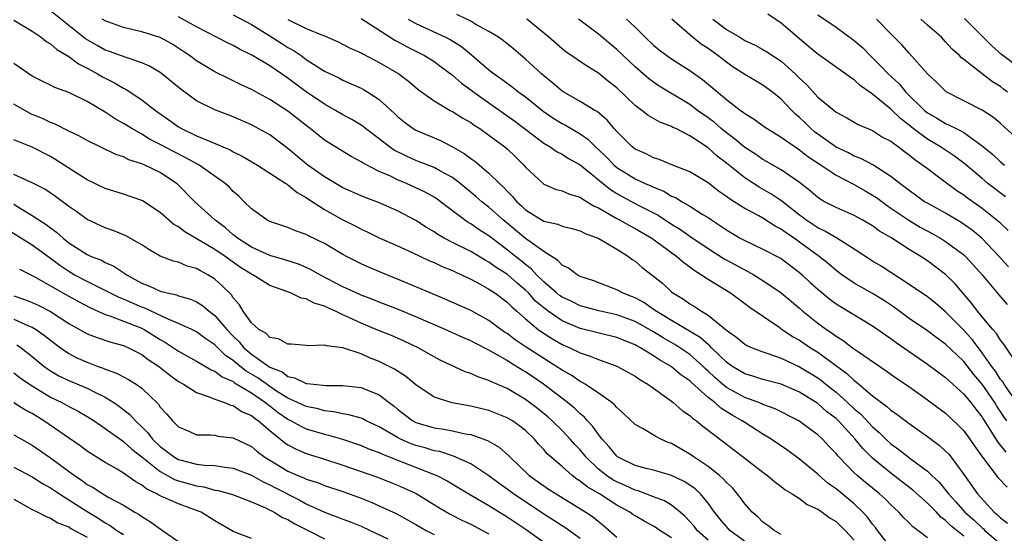
# Model space of a CAD drawing. Units: inches. Extents: x 2619000 to 2622000, y 1527000 to 1530000.
# Drawn here: x 2619176 to 2619283, y 1527579 to 1527635 of the extents above; entities that cross this region are included whole.
import ezdxf

# ---------------------------------------------------------------- set-up
doc = ezdxf.new("R2010")
doc.units = ezdxf.units.IN
doc.header["$MEASUREMENT"] = 0
doc.layers.add('LD26191527_2ft', color=93, linetype='Continuous')

msp = doc.modelspace()

# ---------------------------------------------------------------- linework, layer by layer
at = {"layer": 'LD26191527_2ft'}
for points, elevation in [([(2619271, 1527577.14), (2619269.53, 1527579), (2619269.31, 1527579.31), (2619269, 1527579.67), (2619268.44, 1527580.44), (2619267.94, 1527581), (2619267, 1527581.9), (2619265, 1527583.55), (2619264.15, 1527584.15), (2619263.16, 1527585), (2619263, 1527585.15), (2619261, 1527586.8), (2619259.74, 1527587.74), (2619257.89, 1527589), (2619257, 1527589.54), (2619255, 1527590.81), (2619254.74, 1527591), (2619253.63, 1527591.63), (2619252.38, 1527592.38), (2619251.72, 1527593), (2619251, 1527593.56), (2619249.18, 1527595.18), (2619249, 1527595.36), (2619248.02, 1527596.02), (2619247, 1527596.9), (2619246.86, 1527597), (2619245.66, 1527597.66), (2619245, 1527598.12), (2619243.58, 1527599), (2619243.2, 1527599.2), (2619243, 1527599.32), (2619241.79, 1527599.79), (2619241, 1527600.14), (2619237, 1527601.12), (2619235, 1527601.96), (2619233.47, 1527603), (2619233, 1527603.36), (2619232.11, 1527604.11), (2619231.32, 1527605), (2619231, 1527605.31), (2619230.08, 1527606.09), (2619229.02, 1527607.02), (2619227.79, 1527607.79), (2619227, 1527608.37), (2619226.58, 1527608.58), (2619225, 1527609.54), (2619223, 1527610.53), (2619222.09, 1527611), (2619221.4, 1527611.4), (2619221, 1527611.69), (2619220.18, 1527612.18), (2619219, 1527612.95), (2619217, 1527614), (2619214.92, 1527614.92), (2619213.44, 1527615.44), (2619213, 1527615.63), (2619211, 1527616.51), (2619209, 1527617.71), (2619207.19, 1527619), (2619207, 1527619.14), (2619205, 1527620.82), (2619203, 1527622.31), (2619201, 1527623.41), (2619199, 1527624.3), (2619197, 1527625.07), (2619195, 1527626.05), (2619193.3, 1527627.3), (2619191.2, 1527629), (2619191, 1527629.15), (2619189.85, 1527629.85), (2619189, 1527630.22), (2619187.19, 1527630.81), (2619185.46, 1527631.46), (2619185, 1527631.61), (2619184.1, 1527632.1), (2619182.85, 1527632.85), (2619181, 1527634.3), (2619179, 1527635.92)], 8880), ([(2619279, 1527578.38), (2619277.54, 1527579.54), (2619277, 1527580.09), (2619276.46, 1527580.46), (2619275.98, 1527581), (2619275, 1527581.99), (2619273.42, 1527583.42), (2619271, 1527585.26), (2619269, 1527586.9), (2619267.95, 1527587.95), (2619267.11, 1527589), (2619265.26, 1527591), (2619265, 1527591.24), (2619264, 1527592), (2619263, 1527592.88), (2619261, 1527594.12), (2619259, 1527595), (2619257, 1527595.54), (2619255.9, 1527595.9), (2619255, 1527596.15), (2619253.58, 1527597), (2619253, 1527597.41), (2619251.37, 1527599), (2619251.2, 1527599.2), (2619251, 1527599.34), (2619250.13, 1527600.13), (2619247, 1527601.98), (2619245.29, 1527603), (2619245.13, 1527603.13), (2619243.95, 1527603.95), (2619243, 1527604.46), (2619242.62, 1527604.62), (2619241.61, 1527605), (2619241, 1527605.34), (2619238.36, 1527606.36), (2619237, 1527606.82), (2619236.67, 1527607), (2619235.72, 1527607.72), (2619235, 1527608.05), (2619234.56, 1527608.56), (2619233, 1527609.53), (2619231, 1527610.98), (2619228.56, 1527613), (2619227, 1527614.4), (2619226.22, 1527615), (2619225.57, 1527615.57), (2619223.84, 1527617), (2619223, 1527617.64), (2619221.62, 1527618.38), (2619221, 1527618.73), (2619219.38, 1527619.38), (2619219, 1527619.51), (2619217.97, 1527619.97), (2619216.63, 1527620.63), (2619216.1, 1527621), (2619215, 1527621.87), (2619213.5, 1527623), (2619213.23, 1527623.23), (2619213, 1527623.38), (2619211.99, 1527623.99), (2619211, 1527624.52), (2619210.21, 1527625), (2619209, 1527625.68), (2619207, 1527627.04), (2619205.86, 1527627.86), (2619205, 1527628.51), (2619203, 1527629.87), (2619201.11, 1527631), (2619199.7, 1527631.7), (2619199, 1527632.09), (2619198.38, 1527632.38), (2619195, 1527634.15), (2619193, 1527635.25)], 8884), ([(2619199, 1527635.48), (2619201, 1527634.42), (2619203, 1527633.18), (2619204.31, 1527632.31), (2619205, 1527631.89), (2619205.58, 1527631.58), (2619206.43, 1527631), (2619207, 1527630.59), (2619208.19, 1527629.81), (2619209, 1527629.3), (2619210.55, 1527628.55), (2619211, 1527628.3), (2619211.92, 1527627.92), (2619213, 1527627.43), (2619213.28, 1527627.28), (2619213.76, 1527627), (2619215, 1527626.2), (2619216.67, 1527624.67), (2619217, 1527624.34), (2619217.73, 1527623.73), (2619218.71, 1527623), (2619219, 1527622.82), (2619221.69, 1527621.69), (2619223, 1527621.02), (2619224.29, 1527620.29), (2619225, 1527619.74), (2619225.44, 1527619.44), (2619227, 1527618.14), (2619228.15, 1527617), (2619228.6, 1527616.6), (2619229, 1527616.16), (2619229.58, 1527615.58), (2619230.04, 1527615), (2619230.55, 1527614.55), (2619231, 1527614.11), (2619233, 1527612.86), (2619234.53, 1527612.53), (2619235, 1527612.33), (2619236.07, 1527612.07), (2619237, 1527611.8), (2619237.52, 1527611.52), (2619239.02, 1527610.98), (2619241, 1527609.8), (2619242.28, 1527609), (2619242.68, 1527608.68), (2619243, 1527608.47), (2619243.78, 1527607.78), (2619245, 1527606.85), (2619246.02, 1527606.02), (2619247, 1527605.12), (2619247.15, 1527605), (2619248.31, 1527604.31), (2619249, 1527603.81), (2619249.52, 1527603.52), (2619250.26, 1527603), (2619251, 1527602.56), (2619253, 1527600.93), (2619254.14, 1527600.14), (2619255, 1527599.4), (2619255.25, 1527599.25), (2619255.83, 1527599), (2619257, 1527598.56), (2619257.65, 1527598.35), (2619259, 1527597.85), (2619261, 1527596.91), (2619263, 1527595.69), (2619263.4, 1527595.4), (2619263.89, 1527595), (2619265, 1527594.13), (2619266.26, 1527593), (2619267, 1527592.31), (2619267.71, 1527591.71), (2619269, 1527590.34), (2619269.73, 1527589.73), (2619270.46, 1527589), (2619271, 1527588.49), (2619271.87, 1527587.87), (2619273.21, 1527586.79), (2619275, 1527585.47), (2619275.49, 1527585), (2619276.28, 1527584.28), (2619277.18, 1527583.18), (2619277.3, 1527583), (2619278.12, 1527582.12), (2619279.11, 1527581), (2619280.11, 1527580.11), (2619281, 1527579.26), (2619281.15, 1527579.15), (2619281.28, 1527579), (2619283, 1527577.53)], 8886), ([(2619283.7, 1527591), (2619283.4, 1527591.4), (2619282.6, 1527592.6), (2619282.37, 1527593), (2619281, 1527595), (2619280.08, 1527596.08), (2619279, 1527597.49), (2619278.21, 1527598.21), (2619277, 1527599.41), (2619276.06, 1527600.06), (2619275, 1527600.86), (2619273, 1527602.21), (2619271.4, 1527603.4), (2619270.2, 1527604.2), (2619269, 1527604.96), (2619267, 1527606.08), (2619265.62, 1527607), (2619265, 1527607.46), (2619264.18, 1527608.18), (2619263.17, 1527609), (2619261, 1527610.58), (2619260.41, 1527611), (2619259.56, 1527611.56), (2619259, 1527611.99), (2619258.33, 1527612.33), (2619257, 1527613.19), (2619256.55, 1527613.45), (2619255, 1527614.26), (2619254.53, 1527614.53), (2619253.85, 1527615), (2619253.32, 1527615.32), (2619253, 1527615.58), (2619252.15, 1527616.15), (2619251, 1527617.06), (2619249, 1527618.28), (2619247.04, 1527619.04), (2619245.62, 1527619.62), (2619245, 1527619.81), (2619244.23, 1527620.23), (2619243, 1527620.76), (2619242.69, 1527621), (2619241, 1527622.68), (2619240.71, 1527623), (2619239.94, 1527623.94), (2619238.86, 1527624.86), (2619238.6, 1527625), (2619237, 1527625.98), (2619235, 1527627.11), (2619233.99, 1527627.99), (2619233, 1527628.78), (2619232.74, 1527629), (2619231, 1527630.62), (2619229.71, 1527631.71), (2619228.6, 1527632.6), (2619228.03, 1527633), (2619227, 1527633.64), (2619225.58, 1527634.42), (2619225, 1527634.76), (2619223.5, 1527635.5)], 8894), ([(2619283.54, 1527615.54), (2619281.63, 1527617), (2619281, 1527617.52), (2619279.12, 1527619.12), (2619277.98, 1527619.98), (2619276.43, 1527621), (2619275, 1527621.84), (2619273.46, 1527623), (2619273, 1527623.37), (2619272.08, 1527624.08), (2619271, 1527625.13), (2619269, 1527626.79), (2619267.69, 1527627.69), (2619267, 1527628.34), (2619266.59, 1527628.59), (2619266.05, 1527629), (2619263, 1527631.16), (2619262, 1527632), (2619261, 1527632.82), (2619259, 1527634.56), (2619257.53, 1527635.53)], 8906), ([(2619263, 1527635.46), (2619265, 1527634.1), (2619267, 1527632.67), (2619267.88, 1527631.88), (2619268.73, 1527631), (2619269.88, 1527629.88), (2619270.69, 1527629), (2619271.9, 1527627.9), (2619272.65, 1527627), (2619274.68, 1527625), (2619275, 1527624.73), (2619276.1, 1527624.1), (2619277, 1527623.55), (2619277.39, 1527623.39), (2619278.14, 1527623), (2619278.73, 1527622.73), (2619279, 1527622.56), (2619280.6, 1527621.4), (2619281, 1527621.13), (2619282.16, 1527620.16), (2619283, 1527619.37), (2619283.43, 1527619)], 8908), ([(2619175, 1527634.87), (2619177, 1527633.67), (2619177.97, 1527633), (2619178.54, 1527632.54), (2619179, 1527632.29), (2619179.68, 1527631.68), (2619181, 1527630.91), (2619182.08, 1527630.08), (2619183, 1527629.63), (2619184.16, 1527629), (2619184.68, 1527628.68), (2619185, 1527628.51), (2619186.01, 1527628.01), (2619187, 1527627.43), (2619187.29, 1527627.29), (2619189, 1527626.17), (2619190.49, 1527625), (2619191.96, 1527623.96), (2619193, 1527623.19), (2619193.33, 1527623), (2619195, 1527622.21), (2619196.39, 1527621.61), (2619197.28, 1527621.28), (2619197.87, 1527621), (2619198.66, 1527620.66), (2619199, 1527620.46), (2619199.99, 1527619.98), (2619201.66, 1527619), (2619204.76, 1527617), (2619204.9, 1527616.9), (2619205, 1527616.85), (2619206.01, 1527616.01), (2619207, 1527615.46), (2619207.26, 1527615.26), (2619209, 1527614.13), (2619211, 1527613), (2619212.34, 1527612.34), (2619213, 1527611.98), (2619213.68, 1527611.68), (2619215, 1527611.03), (2619217, 1527610.16), (2619218.52, 1527609.48), (2619220.51, 1527608.51), (2619221, 1527608.32), (2619221.89, 1527607.89), (2619223, 1527607.46), (2619223.3, 1527607.3), (2619224, 1527607), (2619225, 1527606.51), (2619226.05, 1527605.95), (2619227, 1527605.41), (2619227.63, 1527605), (2619229, 1527604), (2619229.49, 1527603.49), (2619230.07, 1527603), (2619231, 1527602.16), (2619232.38, 1527601), (2619232.74, 1527600.74), (2619233.96, 1527599.96), (2619235, 1527599.37), (2619235.84, 1527599), (2619237, 1527598.43), (2619238.09, 1527598.09), (2619239, 1527597.71), (2619241, 1527597), (2619243, 1527595.89), (2619243.51, 1527595.51), (2619244.4, 1527595), (2619245, 1527594.56), (2619246.49, 1527593.51), (2619247, 1527593.14), (2619247.18, 1527593), (2619248.14, 1527592.14), (2619249, 1527591.57), (2619249.28, 1527591.28), (2619249.72, 1527591), (2619250.41, 1527590.41), (2619252.69, 1527588.69), (2619253.81, 1527587.81), (2619254.88, 1527587), (2619257, 1527585.36), (2619257.51, 1527585), (2619258.31, 1527584.31), (2619259, 1527583.82), (2619259.44, 1527583.44), (2619260.2, 1527583), (2619261, 1527582.48), (2619261.83, 1527581.83), (2619263, 1527581.32), (2619263.48, 1527581), (2619264.35, 1527580.35), (2619265, 1527579.97), (2619265.5, 1527579.5), (2619265.99, 1527579), (2619267, 1527577.94)], 8878), ([(2619275, 1527578.19), (2619273.94, 1527579), (2619273.39, 1527579.39), (2619273, 1527579.81), (2619272.4, 1527580.4), (2619271.87, 1527581), (2619271, 1527581.78), (2619270.41, 1527582.41), (2619269.76, 1527583), (2619268.23, 1527584.23), (2619267.33, 1527585), (2619267, 1527585.31), (2619265.35, 1527587), (2619265.18, 1527587.18), (2619265, 1527587.42), (2619264.22, 1527588.22), (2619263.51, 1527589), (2619263, 1527589.47), (2619262.11, 1527590.11), (2619260.91, 1527591), (2619258.32, 1527592.32), (2619257, 1527592.8), (2619256.87, 1527592.87), (2619256.55, 1527593), (2619255, 1527593.57), (2619253, 1527594.66), (2619252.58, 1527595), (2619251.73, 1527595.73), (2619251, 1527596.44), (2619250.7, 1527596.7), (2619250.4, 1527597), (2619249, 1527598.25), (2619247.9, 1527599), (2619247.35, 1527599.35), (2619246.07, 1527600.07), (2619245, 1527600.73), (2619243, 1527601.87), (2619241, 1527602.62), (2619239.04, 1527603.04), (2619237, 1527603.6), (2619236.06, 1527604.06), (2619235, 1527604.54), (2619234.73, 1527604.73), (2619234.4, 1527605), (2619233, 1527606.22), (2619232.21, 1527607), (2619231.64, 1527607.64), (2619231, 1527608.12), (2619230.52, 1527608.52), (2619229.91, 1527609), (2619229, 1527609.74), (2619227.31, 1527611), (2619227, 1527611.25), (2619225.93, 1527611.93), (2619225, 1527612.58), (2619224.72, 1527612.72), (2619224.32, 1527613), (2619222.43, 1527614.43), (2619221.7, 1527615), (2619221.3, 1527615.3), (2619221, 1527615.49), (2619220.03, 1527616.03), (2619217.96, 1527617), (2619217, 1527617.4), (2619216.21, 1527617.79), (2619215, 1527618.31), (2619213.22, 1527619.22), (2619213, 1527619.37), (2619211.93, 1527619.93), (2619209, 1527621.73), (2619207.44, 1527623), (2619207, 1527623.33), (2619205, 1527624.92), (2619203, 1527626.19), (2619201, 1527627.28), (2619199.82, 1527627.82), (2619199, 1527628.25), (2619198.48, 1527628.48), (2619197, 1527629.23), (2619195, 1527630.42), (2619194.23, 1527631), (2619193.49, 1527631.49), (2619192.27, 1527632.27), (2619191, 1527632.98), (2619189, 1527633.61), (2619188.2, 1527633.8), (2619187, 1527634.06), (2619185, 1527634.79), (2619184.66, 1527635)], 8882), ([(2619205, 1527634.95), (2619207, 1527633.96), (2619208.77, 1527633.23), (2619209, 1527633.15), (2619210.5, 1527632.5), (2619211.82, 1527631.82), (2619213, 1527631.29), (2619213.18, 1527631.18), (2619214.5, 1527630.5), (2619215, 1527630.25), (2619217.12, 1527629), (2619218.19, 1527628.19), (2619219.27, 1527627.27), (2619221, 1527626.03), (2619222.76, 1527625), (2619223, 1527624.88), (2619224.14, 1527624.14), (2619225, 1527623.66), (2619225.38, 1527623.38), (2619226, 1527623), (2619227, 1527622.3), (2619228.74, 1527621), (2619229, 1527620.78), (2619229.9, 1527619.9), (2619230.81, 1527619), (2619231, 1527618.78), (2619233, 1527616.93), (2619234.35, 1527616.35), (2619235, 1527616.19), (2619235.81, 1527615.81), (2619237, 1527615.49), (2619237.27, 1527615.27), (2619237.77, 1527615), (2619238.52, 1527614.52), (2619239, 1527614.33), (2619240.58, 1527613.42), (2619241, 1527613.16), (2619241.31, 1527613), (2619242.38, 1527612.38), (2619243, 1527612.07), (2619244.84, 1527611), (2619247.57, 1527609), (2619248.32, 1527608.32), (2619249, 1527607.86), (2619249.48, 1527607.48), (2619250.28, 1527607), (2619251, 1527606.5), (2619253.44, 1527605), (2619255, 1527603.86), (2619255.48, 1527603.48), (2619258.72, 1527601.28), (2619259.11, 1527601), (2619260.25, 1527600.25), (2619261, 1527599.82), (2619262.2, 1527599), (2619263, 1527598.5), (2619266.19, 1527596.19), (2619267, 1527595.4), (2619267.24, 1527595.24), (2619267.51, 1527595), (2619269, 1527593.74), (2619269.97, 1527593), (2619270.57, 1527592.57), (2619271, 1527592.17), (2619271.7, 1527591.7), (2619273, 1527590.69), (2619275, 1527589.27), (2619276.31, 1527588.31), (2619277, 1527587.69), (2619277.34, 1527587.34), (2619277.61, 1527587), (2619279, 1527585.11), (2619280.48, 1527583), (2619282.31, 1527581), (2619282.69, 1527580.69), (2619283, 1527580.36), (2619283.77, 1527579.77)], 8888), ([(2619213, 1527635.06), (2619216.7, 1527632.7), (2619217, 1527632.54), (2619217.98, 1527631.98), (2619219.96, 1527631), (2619221, 1527630.35), (2619221.78, 1527629.78), (2619223, 1527628.87), (2619223.99, 1527627.99), (2619225, 1527627.26), (2619225.33, 1527627), (2619229.82, 1527623.82), (2619233, 1527621.42), (2619233.71, 1527621), (2619234.47, 1527620.47), (2619235, 1527620.2), (2619235.72, 1527619.72), (2619237, 1527619.02), (2619240.32, 1527616.32), (2619241, 1527615.89), (2619241.57, 1527615.57), (2619243.41, 1527614.59), (2619245.52, 1527613.52), (2619247, 1527612.55), (2619247.96, 1527611.96), (2619249, 1527611.22), (2619251, 1527609.87), (2619252.75, 1527608.75), (2619255, 1527607.52), (2619255.36, 1527607.36), (2619255.99, 1527607), (2619257, 1527606.38), (2619259, 1527605), (2619261, 1527603.33), (2619261.37, 1527603), (2619263, 1527601.71), (2619263.96, 1527601), (2619264.58, 1527600.58), (2619265, 1527600.26), (2619265.79, 1527599.79), (2619266.82, 1527599), (2619267.46, 1527598.54), (2619270.48, 1527596.48), (2619271.64, 1527595.64), (2619272.59, 1527595), (2619273.94, 1527594.06), (2619275, 1527593.31), (2619277, 1527591.84), (2619278.46, 1527590.46), (2619279, 1527589.91), (2619279.65, 1527589), (2619280.18, 1527588.18), (2619281.02, 1527587.02), (2619282.76, 1527584.76), (2619283.72, 1527583.72)], 8890), ([(2619218.17, 1527635), (2619219, 1527634.51), (2619222.26, 1527633), (2619222.75, 1527632.75), (2619223.98, 1527631.98), (2619225.09, 1527631.09), (2619227, 1527629.45), (2619227.56, 1527629), (2619228.42, 1527628.42), (2619229.56, 1527627.56), (2619230.27, 1527627), (2619231, 1527626.48), (2619232.93, 1527624.93), (2619234.12, 1527624.12), (2619235, 1527623.57), (2619235.38, 1527623.38), (2619237, 1527622.42), (2619237.84, 1527621.84), (2619238.68, 1527621), (2619239, 1527620.72), (2619239.87, 1527619.87), (2619240.72, 1527619), (2619241, 1527618.76), (2619243, 1527617.51), (2619244.11, 1527617), (2619244.73, 1527616.73), (2619245, 1527616.6), (2619246.14, 1527616.14), (2619247, 1527615.62), (2619247.44, 1527615.44), (2619248.14, 1527615), (2619249, 1527614.5), (2619250.36, 1527613.64), (2619251, 1527613.25), (2619251.37, 1527613), (2619252.36, 1527612.36), (2619253, 1527611.91), (2619254.51, 1527611), (2619255, 1527610.73), (2619257, 1527609.81), (2619258.85, 1527608.85), (2619259, 1527608.76), (2619261, 1527607.25), (2619261.29, 1527607), (2619262.16, 1527606.16), (2619263, 1527605.4), (2619264.31, 1527604.31), (2619265, 1527603.8), (2619269, 1527601.41), (2619270.41, 1527600.41), (2619271, 1527600.01), (2619271.57, 1527599.57), (2619275, 1527597.21), (2619277, 1527595.75), (2619277.37, 1527595.37), (2619279, 1527593.93), (2619279.76, 1527593), (2619280.29, 1527592.29), (2619281, 1527591.38), (2619281.14, 1527591.14), (2619281.67, 1527590.33), (2619282.68, 1527588.68), (2619283.58, 1527587.58)], 8892), ([(2619284.28, 1527593.72), (2619283.39, 1527595), (2619283.25, 1527595.25), (2619283, 1527595.54), (2619282.44, 1527596.44), (2619282.01, 1527597), (2619281, 1527598.46), (2619280.59, 1527599), (2619279.92, 1527599.92), (2619279, 1527600.93), (2619277, 1527602.93), (2619275.88, 1527603.88), (2619275, 1527604.56), (2619273, 1527605.92), (2619269.93, 1527607.93), (2619269, 1527608.48), (2619267, 1527609.79), (2619265.09, 1527611), (2619263.78, 1527611.78), (2619263, 1527612.14), (2619261.71, 1527613), (2619261.31, 1527613.31), (2619261, 1527613.53), (2619259.05, 1527615.05), (2619257.86, 1527615.86), (2619256.59, 1527616.59), (2619255, 1527617.61), (2619253, 1527619.21), (2619251.99, 1527619.99), (2619251, 1527620.89), (2619249, 1527622.21), (2619247.46, 1527623), (2619247.14, 1527623.14), (2619247, 1527623.23), (2619245.71, 1527623.71), (2619244.44, 1527624.44), (2619243.75, 1527625), (2619243, 1527625.54), (2619241, 1527627.46), (2619240.14, 1527628.14), (2619239, 1527629.09), (2619237.79, 1527629.79), (2619235.42, 1527631.42), (2619235, 1527631.75), (2619233.57, 1527633), (2619231.14, 1527635)], 8896), ([(2619285, 1527596.93), (2619283.38, 1527599.38), (2619283, 1527599.82), (2619282.56, 1527600.56), (2619282.16, 1527601), (2619281, 1527602.37), (2619280.47, 1527603), (2619279.85, 1527603.85), (2619278.02, 1527606.02), (2619277, 1527607.04), (2619275, 1527608.51), (2619274.27, 1527609), (2619273, 1527609.76), (2619271, 1527611.07), (2619269.77, 1527611.77), (2619269, 1527612.35), (2619267.87, 1527613), (2619267, 1527613.48), (2619265, 1527614.35), (2619263.75, 1527615), (2619263.27, 1527615.27), (2619263, 1527615.46), (2619262.18, 1527616.18), (2619261, 1527617.09), (2619259, 1527618.48), (2619257.4, 1527619.41), (2619257, 1527619.62), (2619256.19, 1527620.19), (2619255, 1527620.95), (2619253.89, 1527621.89), (2619253, 1527622.54), (2619252.44, 1527623), (2619251.68, 1527623.68), (2619251, 1527624.18), (2619249.85, 1527625), (2619249, 1527625.64), (2619245.65, 1527627.65), (2619245, 1527628.1), (2619244.48, 1527628.48), (2619243, 1527629.76), (2619241.68, 1527631), (2619241, 1527631.66), (2619239, 1527633.35), (2619236.79, 1527635)], 8898), ([(2619242.06, 1527635), (2619243, 1527634.1), (2619244.11, 1527633), (2619245, 1527632.16), (2619245.64, 1527631.64), (2619246.48, 1527631), (2619247, 1527630.64), (2619249, 1527629.37), (2619250.39, 1527628.39), (2619253, 1527626.2), (2619254.55, 1527625), (2619254.82, 1527624.82), (2619255, 1527624.66), (2619256.04, 1527624.04), (2619257.18, 1527623.18), (2619257.45, 1527623), (2619259, 1527622.07), (2619260.52, 1527621), (2619261, 1527620.69), (2619261.93, 1527619.93), (2619263.37, 1527619), (2619265, 1527617.89), (2619267, 1527616.89), (2619268.19, 1527616.19), (2619269, 1527615.73), (2619269.44, 1527615.44), (2619270.58, 1527614.58), (2619271, 1527614.3), (2619272.96, 1527612.96), (2619274.21, 1527612.21), (2619275.51, 1527611.51), (2619276.43, 1527611), (2619277, 1527610.65), (2619279, 1527609.17), (2619279.19, 1527609), (2619280.06, 1527608.06), (2619280.99, 1527607), (2619282.81, 1527604.81), (2619283.75, 1527603.75)], 8900), ([(2619283.88, 1527607.88), (2619282.87, 1527609), (2619280.95, 1527611), (2619279.89, 1527611.89), (2619278.71, 1527612.71), (2619277, 1527613.73), (2619275, 1527614.82), (2619274.7, 1527615), (2619273, 1527616.21), (2619272.57, 1527616.57), (2619271.97, 1527617), (2619271, 1527617.77), (2619269.02, 1527619.02), (2619267.73, 1527619.73), (2619267, 1527620), (2619266.35, 1527620.35), (2619265, 1527620.96), (2619263, 1527622.39), (2619262.65, 1527622.66), (2619262.25, 1527623), (2619261.63, 1527623.63), (2619261, 1527624.22), (2619260.58, 1527624.58), (2619260.15, 1527625), (2619259, 1527626.23), (2619258.04, 1527627), (2619257, 1527627.76), (2619255, 1527628.93), (2619253.75, 1527629.75), (2619253, 1527630.27), (2619252.07, 1527631), (2619251, 1527631.77), (2619250.25, 1527632.25), (2619249, 1527633.28), (2619247.04, 1527635)], 8902), ([(2619251.52, 1527635), (2619253, 1527633.87), (2619254.45, 1527633), (2619254.8, 1527632.8), (2619255, 1527632.67), (2619256.14, 1527632.14), (2619257, 1527631.67), (2619257.42, 1527631.42), (2619259, 1527630.39), (2619260.54, 1527629), (2619261, 1527628.53), (2619261.79, 1527627.79), (2619263, 1527626.46), (2619265, 1527624.81), (2619266.19, 1527624.19), (2619267.44, 1527623.44), (2619269, 1527622.78), (2619270.08, 1527622.08), (2619271, 1527621.61), (2619271.83, 1527621), (2619272.49, 1527620.49), (2619273, 1527620.13), (2619273.61, 1527619.61), (2619274.52, 1527619), (2619275, 1527618.62), (2619276.38, 1527617.62), (2619278.23, 1527616.23), (2619279, 1527615.74), (2619279.41, 1527615.41), (2619281, 1527614.28), (2619282.82, 1527612.82), (2619283.85, 1527611.85)], 8904), ([(2619285, 1527621.74), (2619283, 1527623.58), (2619282.23, 1527624.23), (2619281, 1527625.03), (2619277.04, 1527627.04), (2619276.04, 1527628.04), (2619275.01, 1527629), (2619273, 1527631.25), (2619272.19, 1527632.19), (2619271, 1527633.38), (2619269.44, 1527635)], 8910), ([(2619283.77, 1527627), (2619283.34, 1527627.34), (2619283, 1527627.6), (2619282.13, 1527628.13), (2619280.99, 1527628.99), (2619279, 1527630.56), (2619278.75, 1527630.75), (2619278.52, 1527631), (2619277.72, 1527631.72), (2619277, 1527632.52), (2619276.76, 1527632.76), (2619276.54, 1527633), (2619275, 1527634.34), (2619274.28, 1527635)], 8912), ([(2619285, 1527629.68), (2619283.13, 1527631.13), (2619282.06, 1527632.06), (2619279.05, 1527635.05)], 8914), ([(2619259, 1527578.56), (2619258.22, 1527579), (2619257.54, 1527579.54), (2619257, 1527579.9), (2619256.46, 1527580.46), (2619255.83, 1527581), (2619255, 1527581.92), (2619254.55, 1527582.55), (2619253.65, 1527583.65), (2619253, 1527584.24), (2619252.65, 1527584.65), (2619252.24, 1527585), (2619251, 1527585.98), (2619249.46, 1527587), (2619249, 1527587.33), (2619247, 1527588.5), (2619246.63, 1527588.63), (2619245.81, 1527589), (2619245.27, 1527589.27), (2619243.88, 1527590.12), (2619243, 1527590.6), (2619241.77, 1527591.77), (2619241, 1527592.44), (2619240.75, 1527592.75), (2619240.45, 1527593), (2619239, 1527594.04), (2619237.55, 1527595), (2619237.21, 1527595.21), (2619237, 1527595.3), (2619235.99, 1527595.99), (2619235, 1527596.54), (2619234.34, 1527597), (2619233, 1527597.84), (2619231.08, 1527599.08), (2619229.88, 1527599.88), (2619229, 1527600.55), (2619228.72, 1527600.72), (2619228.32, 1527601), (2619227, 1527601.99), (2619225, 1527603.07), (2619222.29, 1527604.29), (2619220.57, 1527605), (2619219, 1527605.69), (2619217, 1527606.53), (2619215.81, 1527607), (2619213.82, 1527607.82), (2619213, 1527608.19), (2619211.42, 1527609), (2619211, 1527609.23), (2619209, 1527610.41), (2619207.26, 1527611.26), (2619207, 1527611.41), (2619205.81, 1527611.81), (2619205, 1527612.17), (2619203, 1527612.82), (2619202.67, 1527613), (2619201, 1527614.2), (2619200.22, 1527615), (2619199.61, 1527615.61), (2619199, 1527616.13), (2619198.58, 1527616.58), (2619198.11, 1527617), (2619195.28, 1527619), (2619193.82, 1527619.82), (2619192.48, 1527620.48), (2619191, 1527621.27), (2619189.85, 1527621.85), (2619189, 1527622.38), (2619187.89, 1527623), (2619187, 1527623.58), (2619186.09, 1527624.09), (2619185, 1527624.81), (2619183, 1527625.97), (2619181, 1527626.95), (2619179.49, 1527627.49), (2619179, 1527627.75), (2619178.15, 1527628.15), (2619177, 1527628.75), (2619175, 1527630.14)], 8876), ([(2619256.07, 1527577), (2619253.39, 1527579), (2619253, 1527579.42), (2619252.28, 1527580.28), (2619251.71, 1527581), (2619251, 1527581.98), (2619250.15, 1527583), (2619249.56, 1527583.56), (2619249, 1527583.96), (2619248.36, 1527584.36), (2619247, 1527585.02), (2619245, 1527585.6), (2619244.22, 1527585.79), (2619243, 1527586.12), (2619241.16, 1527587), (2619241.06, 1527587.07), (2619241, 1527587.11), (2619240.16, 1527588.16), (2619239.4, 1527589), (2619239, 1527589.5), (2619238.39, 1527590.39), (2619237.8, 1527591), (2619237.43, 1527591.43), (2619237, 1527591.76), (2619236.37, 1527592.37), (2619235.59, 1527593), (2619232.97, 1527595), (2619231, 1527596.35), (2619230.59, 1527596.59), (2619229.96, 1527597), (2619229.35, 1527597.35), (2619229, 1527597.59), (2619227.58, 1527598.42), (2619227, 1527598.73), (2619225.49, 1527599.49), (2619225, 1527599.76), (2619224.13, 1527600.13), (2619222.19, 1527601), (2619219, 1527602.4), (2619217, 1527603.23), (2619215, 1527603.99), (2619214.29, 1527604.29), (2619213, 1527604.76), (2619212.46, 1527605), (2619211, 1527605.69), (2619208.47, 1527607), (2619207.53, 1527607.53), (2619207, 1527607.78), (2619206.14, 1527608.14), (2619204.64, 1527608.64), (2619203, 1527609.12), (2619201, 1527610.02), (2619199.46, 1527611), (2619199.22, 1527611.22), (2619199, 1527611.38), (2619198.15, 1527612.15), (2619197, 1527613), (2619194.82, 1527615), (2619192.9, 1527616.9), (2619192.79, 1527617), (2619191, 1527618.18), (2619189.34, 1527619), (2619189, 1527619.15), (2619187.59, 1527619.59), (2619187, 1527619.9), (2619186.17, 1527620.17), (2619183, 1527621.69), (2619182.16, 1527622.16), (2619181, 1527622.71), (2619179.5, 1527623.5), (2619179, 1527623.68), (2619178.11, 1527624.11), (2619177, 1527624.55), (2619176.69, 1527624.69), (2619175, 1527625.68)], 8874), ([(2619251, 1527577.91), (2619249.78, 1527579), (2619249.45, 1527579.45), (2619249, 1527579.97), (2619248.5, 1527580.5), (2619247.93, 1527581), (2619247, 1527581.75), (2619246.22, 1527582.22), (2619245, 1527582.67), (2619243.33, 1527583.33), (2619243, 1527583.4), (2619241.93, 1527583.93), (2619241, 1527584.3), (2619240.55, 1527584.55), (2619239.88, 1527585), (2619239, 1527585.71), (2619237.65, 1527587), (2619237.37, 1527587.37), (2619237, 1527587.81), (2619236.42, 1527588.42), (2619235.91, 1527589), (2619235, 1527589.95), (2619233.94, 1527591), (2619233.44, 1527591.44), (2619232.33, 1527592.33), (2619231, 1527593.33), (2619229, 1527594.53), (2619227.27, 1527595.27), (2619227, 1527595.43), (2619225.8, 1527595.8), (2619225, 1527596.18), (2619224.38, 1527596.38), (2619221.65, 1527597.65), (2619221, 1527598), (2619219.26, 1527599), (2619217.72, 1527599.72), (2619216.33, 1527600.33), (2619214.9, 1527600.9), (2619213, 1527601.7), (2619211.68, 1527602.32), (2619211, 1527602.62), (2619210.19, 1527603), (2619209.36, 1527603.36), (2619209, 1527603.55), (2619207.87, 1527603.87), (2619207, 1527604.36), (2619206.44, 1527604.44), (2619205.26, 1527605), (2619203, 1527605.81), (2619201.14, 1527607), (2619201, 1527607.06), (2619199.8, 1527607.8), (2619198.62, 1527608.62), (2619198.12, 1527609), (2619197, 1527609.77), (2619193.7, 1527611.7), (2619193, 1527612.24), (2619192.51, 1527612.51), (2619191, 1527613.82), (2619189.08, 1527615.08), (2619189, 1527615.12), (2619187, 1527615.81), (2619185, 1527616.43), (2619183, 1527617.4), (2619181, 1527618.66), (2619179.59, 1527619.59), (2619179, 1527619.94), (2619177, 1527620.97), (2619175, 1527621.79)], 8872), ([(2619247, 1527578.17), (2619245.7, 1527579), (2619245.29, 1527579.29), (2619245, 1527579.46), (2619244, 1527580), (2619243, 1527580.59), (2619242.75, 1527580.75), (2619242.42, 1527581), (2619241, 1527581.77), (2619239.11, 1527583), (2619237.76, 1527583.76), (2619237, 1527584.4), (2619236.62, 1527584.62), (2619236.12, 1527585), (2619235, 1527585.99), (2619233.81, 1527587), (2619233.39, 1527587.39), (2619233, 1527587.86), (2619232.44, 1527588.44), (2619231.98, 1527589), (2619231, 1527589.92), (2619230.4, 1527590.4), (2619229.57, 1527591), (2619229, 1527591.34), (2619227, 1527592.13), (2619225, 1527592.6), (2619222.97, 1527592.97), (2619221, 1527593.6), (2619219, 1527594.93), (2619217.88, 1527595.88), (2619216.67, 1527596.67), (2619215, 1527597.51), (2619213.91, 1527597.91), (2619213, 1527598.32), (2619211.01, 1527598.99), (2619209.2, 1527599.2), (2619209, 1527599.3), (2619207.22, 1527599.22), (2619207, 1527599.26), (2619205.39, 1527599.39), (2619205, 1527599.4), (2619203.96, 1527599.96), (2619203, 1527600.14), (2619202.58, 1527600.58), (2619201.81, 1527601), (2619201, 1527601.73), (2619200.09, 1527603), (2619199.69, 1527603.69), (2619199, 1527604.47), (2619198.8, 1527604.8), (2619197.8, 1527605.8), (2619197, 1527606.51), (2619196.24, 1527607), (2619195.42, 1527607.42), (2619195, 1527607.68), (2619193.95, 1527607.95), (2619193, 1527608.37), (2619192.48, 1527608.48), (2619191, 1527609.04), (2619189.77, 1527609.76), (2619189, 1527610.26), (2619187.26, 1527611.26), (2619185.85, 1527611.85), (2619185, 1527612.12), (2619183, 1527613.06), (2619181.88, 1527613.88), (2619181, 1527614.48), (2619179.56, 1527615.56), (2619178.37, 1527616.37), (2619177, 1527617.08), (2619175, 1527617.99)], 8870), ([(2619175, 1527614.71), (2619175.78, 1527614.22), (2619177, 1527613.5), (2619177.73, 1527613), (2619178.51, 1527612.51), (2619179, 1527612.13), (2619179.66, 1527611.66), (2619180.39, 1527611), (2619181, 1527610.51), (2619183, 1527609.2), (2619183.45, 1527609), (2619184.58, 1527608.58), (2619185, 1527608.35), (2619185.93, 1527607.93), (2619187.14, 1527607.14), (2619187.31, 1527607), (2619189, 1527606.07), (2619189.78, 1527605.78), (2619191, 1527605.2), (2619191.78, 1527605), (2619192.79, 1527604.79), (2619193, 1527604.7), (2619194.33, 1527604.33), (2619195, 1527604.04), (2619195.64, 1527603.64), (2619196.38, 1527603), (2619197, 1527602.54), (2619198.29, 1527601), (2619199, 1527600.26), (2619199.65, 1527599.65), (2619200.18, 1527599), (2619201, 1527598.31), (2619203, 1527596.88), (2619204.35, 1527596.35), (2619205, 1527595.86), (2619205.72, 1527595.72), (2619207, 1527595.09), (2619207.09, 1527595.09), (2619207.79, 1527595), (2619209.14, 1527594.86), (2619211, 1527594.88), (2619213, 1527594.66), (2619213.62, 1527594.38), (2619215, 1527593.83), (2619216.06, 1527593), (2619216.61, 1527592.61), (2619217, 1527592.28), (2619218.66, 1527591), (2619219, 1527590.82), (2619221, 1527590.22), (2619222.08, 1527590.08), (2619223, 1527589.9), (2619224.41, 1527589.59), (2619225, 1527589.5), (2619226.86, 1527588.86), (2619228.13, 1527588.13), (2619229.18, 1527587.18), (2619229.34, 1527587), (2619231.42, 1527585), (2619233, 1527583.88), (2619233.53, 1527583.53), (2619234.35, 1527583), (2619237.61, 1527581), (2619238.44, 1527580.44), (2619239, 1527579.96), (2619239.53, 1527579.53), (2619241, 1527578.24)], 8868), ([(2619237, 1527578.11), (2619235.3, 1527579.3), (2619235, 1527579.48), (2619234.09, 1527580.09), (2619233, 1527580.79), (2619229.69, 1527583), (2619229, 1527583.52), (2619228.13, 1527584.13), (2619227, 1527584.98), (2619225, 1527586.3), (2619223.13, 1527587.13), (2619223, 1527587.16), (2619221.62, 1527587.62), (2619221, 1527587.72), (2619220.03, 1527588.03), (2619219, 1527588.3), (2619218.48, 1527588.48), (2619217.31, 1527589), (2619217, 1527589.16), (2619215, 1527590.34), (2619213.56, 1527591), (2619213.2, 1527591.2), (2619213, 1527591.28), (2619211.67, 1527591.67), (2619211, 1527591.77), (2619210, 1527592), (2619209, 1527592.09), (2619208.3, 1527592.3), (2619207, 1527592.56), (2619206.06, 1527593), (2619205, 1527593.48), (2619203.74, 1527594.26), (2619203, 1527594.74), (2619201.69, 1527595.69), (2619200.43, 1527596.43), (2619199.72, 1527597), (2619199, 1527597.6), (2619198.16, 1527598.16), (2619197, 1527599.32), (2619195.99, 1527599.99), (2619195, 1527600.74), (2619194.46, 1527601), (2619193, 1527601.66), (2619191.88, 1527602.12), (2619189.34, 1527603.34), (2619189, 1527603.46), (2619187.92, 1527603.92), (2619187, 1527604.32), (2619186.51, 1527604.51), (2619185.51, 1527605), (2619185, 1527605.28), (2619184.48, 1527605.52), (2619183, 1527606.27), (2619181.6, 1527607), (2619181, 1527607.34), (2619180.01, 1527608.01), (2619179, 1527608.79), (2619178.87, 1527608.87), (2619177, 1527610.23), (2619174.08, 1527612.08)], 8866), ([(2619175.6, 1527607.6), (2619177.15, 1527606.85), (2619179, 1527605.79), (2619180.35, 1527605), (2619182.05, 1527604.05), (2619183.37, 1527603.37), (2619185, 1527602.64), (2619185.51, 1527602.49), (2619187, 1527601.93), (2619189, 1527601.13), (2619189.25, 1527601), (2619191, 1527599.9), (2619191.59, 1527599.59), (2619193, 1527598.63), (2619195, 1527597.53), (2619196.59, 1527596.59), (2619197, 1527596.43), (2619197.8, 1527595.8), (2619199, 1527595.29), (2619199.16, 1527595.16), (2619201, 1527594.05), (2619202.53, 1527593), (2619202.78, 1527592.78), (2619203, 1527592.63), (2619203.92, 1527591.92), (2619205, 1527591.17), (2619205.36, 1527591), (2619206.4, 1527590.4), (2619207, 1527590.13), (2619209, 1527589.52), (2619209.43, 1527589.43), (2619210.97, 1527588.97), (2619213, 1527588.31), (2619213.91, 1527587.91), (2619215, 1527587.52), (2619215.34, 1527587.34), (2619217.48, 1527586.52), (2619221, 1527585.13), (2619221.31, 1527585), (2619222.41, 1527584.41), (2619224.79, 1527583), (2619227, 1527581.72), (2619229, 1527580.49), (2619231.08, 1527579.08), (2619233, 1527577.71)], 8864), ([(2619175, 1527604.68), (2619176.26, 1527604.26), (2619177, 1527603.96), (2619177.66, 1527603.66), (2619179, 1527602.98), (2619181, 1527601.67), (2619182.19, 1527601), (2619182.7, 1527600.69), (2619183, 1527600.54), (2619184.11, 1527600.11), (2619185.62, 1527599.62), (2619187, 1527599.24), (2619187.54, 1527599), (2619189, 1527598.25), (2619189.71, 1527597.71), (2619190.82, 1527597), (2619192.02, 1527596.02), (2619193, 1527595.32), (2619193.56, 1527595), (2619195, 1527594.09), (2619196.36, 1527593.64), (2619197, 1527593.36), (2619198.06, 1527593), (2619198.72, 1527592.72), (2619199, 1527592.68), (2619200, 1527592), (2619201, 1527591.58), (2619201.31, 1527591.31), (2619201.77, 1527591), (2619203, 1527589.92), (2619204.61, 1527588.61), (2619205, 1527588.35), (2619205.88, 1527587.88), (2619207, 1527587.41), (2619209, 1527586.79), (2619211, 1527586.15), (2619214.81, 1527584.81), (2619216.26, 1527584.26), (2619217, 1527583.95), (2619217.66, 1527583.66), (2619219.02, 1527583.02), (2619221.5, 1527581.5), (2619222.77, 1527580.77), (2619224.09, 1527580.09), (2619225, 1527579.67), (2619226.28, 1527579), (2619227, 1527578.61)], 8862), ([(2619175, 1527602.13), (2619176.59, 1527601.41), (2619177, 1527601.25), (2619177.42, 1527601), (2619178.35, 1527600.35), (2619179, 1527599.82), (2619180.08, 1527599), (2619181, 1527598.36), (2619181.9, 1527597.9), (2619183, 1527597.42), (2619184.12, 1527597), (2619184.78, 1527596.78), (2619185, 1527596.67), (2619186.23, 1527596.23), (2619187, 1527595.8), (2619187.53, 1527595.53), (2619188.38, 1527595), (2619189, 1527594.56), (2619190.81, 1527592.81), (2619191, 1527592.51), (2619191.73, 1527591.73), (2619192.34, 1527591), (2619193, 1527590.33), (2619194.15, 1527589.85), (2619195, 1527589.47), (2619196.53, 1527589.47), (2619197, 1527589.41), (2619197.33, 1527589.33), (2619199, 1527589.15), (2619201, 1527588.19), (2619201.64, 1527587.64), (2619202.47, 1527587), (2619203, 1527586.67), (2619205, 1527585.47), (2619206.09, 1527585), (2619206.75, 1527584.75), (2619207, 1527584.61), (2619208.24, 1527584.24), (2619209, 1527583.92), (2619211, 1527583.25), (2619213, 1527582.54), (2619214.1, 1527582.1), (2619215, 1527581.7), (2619216.83, 1527580.83), (2619219, 1527579.65), (2619220.11, 1527579), (2619221, 1527578.53)], 8860), ([(2619175.33, 1527599.33), (2619175.78, 1527599), (2619177, 1527598.04), (2619178.26, 1527597), (2619178.68, 1527596.68), (2619179, 1527596.47), (2619179.93, 1527595.93), (2619181, 1527595.43), (2619183, 1527594.59), (2619183.85, 1527594.15), (2619185, 1527593.59), (2619185.95, 1527593), (2619186.57, 1527592.57), (2619187.7, 1527591.7), (2619188.32, 1527591), (2619189, 1527590.35), (2619189.67, 1527589.67), (2619190.16, 1527589), (2619191, 1527588.18), (2619191.69, 1527587.69), (2619192.56, 1527587), (2619193, 1527586.75), (2619195, 1527586.25), (2619195.87, 1527586.13), (2619197, 1527586.09), (2619198.09, 1527585.91), (2619199, 1527585.82), (2619201, 1527585.06), (2619202.3, 1527584.3), (2619203, 1527584), (2619203.65, 1527583.65), (2619206.3, 1527582.3), (2619207, 1527581.91), (2619209, 1527580.98), (2619210.46, 1527580.46), (2619211, 1527580.23), (2619211.9, 1527579.9), (2619213, 1527579.45), (2619213.99, 1527579), (2619215.93, 1527578.07)], 8858), ([(2619175, 1527596.25), (2619175.69, 1527595.69), (2619176.69, 1527595), (2619179, 1527593.59), (2619180.23, 1527593), (2619181, 1527592.58), (2619182.04, 1527592.04), (2619183, 1527591.48), (2619183.77, 1527591), (2619185, 1527590.17), (2619186.83, 1527588.83), (2619187, 1527588.74), (2619187.9, 1527587.9), (2619189, 1527587.05), (2619191, 1527585.43), (2619192.58, 1527584.58), (2619193, 1527584.43), (2619195, 1527583.87), (2619195.77, 1527583.77), (2619197, 1527583.42), (2619197.37, 1527583.37), (2619198.92, 1527582.92), (2619201, 1527582.11), (2619202.53, 1527581.47), (2619203.47, 1527581), (2619204.4, 1527580.4), (2619205, 1527580.19), (2619205.74, 1527579.73), (2619207.22, 1527579), (2619209, 1527578.07)], 8856), ([(2619201, 1527578.1), (2619199.19, 1527578.81), (2619199, 1527578.87), (2619197, 1527580.06), (2619195.48, 1527581), (2619195, 1527581.19), (2619193, 1527581.9), (2619191.35, 1527582.65), (2619191, 1527582.79), (2619190.86, 1527582.86), (2619190.64, 1527583), (2619189.53, 1527583.53), (2619189, 1527583.96), (2619188.33, 1527584.33), (2619187, 1527585.28), (2619186.3, 1527585.7), (2619185, 1527586.43), (2619183.41, 1527587.41), (2619183, 1527587.69), (2619182.26, 1527588.26), (2619178.28, 1527591), (2619177, 1527591.79), (2619176.2, 1527592.2), (2619175, 1527592.97)], 8854), ([(2619175, 1527589.45), (2619177, 1527588.32), (2619179, 1527586.94), (2619181.62, 1527585), (2619182.45, 1527584.45), (2619183, 1527584.04), (2619183.68, 1527583.68), (2619184.72, 1527583), (2619185.39, 1527582.61), (2619187, 1527581.75), (2619188.23, 1527581), (2619188.72, 1527580.72), (2619189, 1527580.5), (2619189.95, 1527579.95), (2619191, 1527579.16), (2619191.28, 1527579), (2619193, 1527577.78)], 8852), ([(2619175, 1527585.92), (2619177, 1527584.87), (2619178.13, 1527584.13), (2619179, 1527583.67), (2619179.97, 1527583), (2619181, 1527582.35), (2619183, 1527581.05), (2619184.29, 1527580.29), (2619185, 1527579.83), (2619185.54, 1527579.54), (2619186.28, 1527579), (2619187, 1527578.54)], 8850), ([(2619175, 1527582.43), (2619177, 1527581.3), (2619177.62, 1527581), (2619178.52, 1527580.52), (2619179, 1527580.34), (2619179.81, 1527579.81), (2619181, 1527579.37), (2619181.22, 1527579.22), (2619183, 1527578.27)], 8848)]:
    msp.add_lwpolyline(points, dxfattribs=dict(at, elevation=elevation))

doc.saveas('drawing.dxf')
